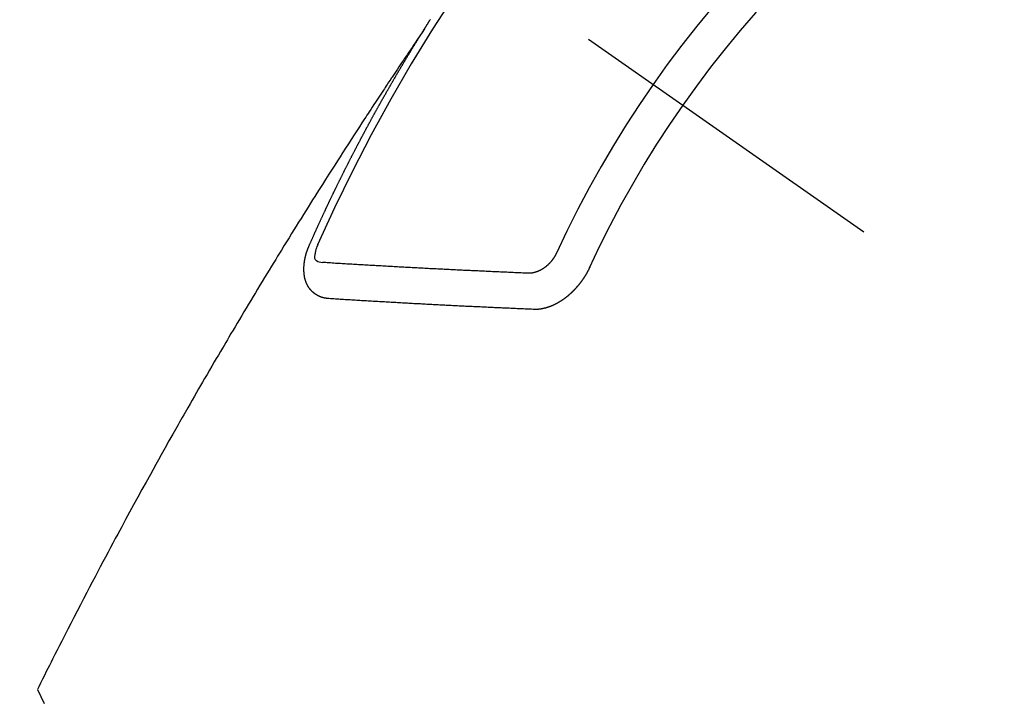
# Model space of a CAD drawing. Extents: x 28111 to 54233, y -10810 to -2410.
# Drawn here: x 43787 to 43805, y -3895 to -3882 of the extents above; entities that cross this region are included whole.
import ezdxf

# ---------------------------------------------------------------- set-up
doc = ezdxf.new("R2010")
doc.units = 0
doc.header["$LTSCALE"] = 50
doc.header["$MEASUREMENT"] = 0
doc.linetypes.add('CENTER2', pattern=[1.125, 0.75, -0.125, 0.125, -0.125])
doc.linetypes.add('HIDDEN', pattern=[0.375, 0.25, -0.125])
doc.layers.get('0').update_dxf_attribs({"linetype": 'CONTINUOUS'})
doc.layers.add('150-機器', color=8, linetype='CONTINUOUS')
doc.layers.add('160-文字', color=254, linetype='CONTINUOUS')
doc.styles.add('KH001', font='txt')
doc.dimstyles.new('KH1xx030', dxfattribs={"dimscale": 30, "dimtxt": 2, "dimasz": 0.6, "dimexe": 0.3, "dimexo": 1.2, "dimgap": 0.5, "dimtad": 3, "dimdec": 1, "dimdsep": 46, "dimlunit": 6, "dimtxsty": 'KH001', "dimblk": 'DOT', "dimcen": 1, "dimdle": 1, "dimclrd": 256, "dimclre": 256, "dimclrt": 256, "dimadec": 0, "dimazin": 0, "dimtfac": 1, "dimtdec": 1, "dimtix": 1, "dimtmove": 2, "dimatfit": 3, "dimldrblk": 'CLOSEDBLANK', "dimfxl": 1, "dimtolj": 1, "dimtzin": 0, "dimlwd": -1, "dimlwe": -1, "dimarcsym": 0})

# ---------------------------------------------------------------- blocks, each defined once
blk = doc.blocks.new('_ClosedBlank')
at = {"color": 0, "linetype": 'ByBlock', "lineweight": -2}
for p, q in [((-1, 0.1667), (0, 0)), ((-1, 0.1667), (-1, -0.1667)), ((0, 0), (-1, -0.1667))]:
    blk.add_line(p, q, dxfattribs=at)
blk = doc.blocks.new('_Dot')
at = {"color": 0, "linetype": 'ByBlock', "lineweight": -2}
blk.add_line((-0.5, 0), (-1, 0), dxfattribs=at)
at = {"color": 0, "linetype": 'ByBlock', "const_width": 0.5}
blk.add_lwpolyline([(-0.25, 0, 1), (0.25, 0, 1)], format="xyb", close=True, dxfattribs=at)

msp = doc.modelspace()

# ---------------------------------------------------------------- linework, layer by layer
at = {"layer": '150-機器', "color": 13, "linetype": 'CENTER2'}
msp.add_line((43577.064, -3728.223), (43821.082, -3899.087), dxfattribs=at)
at = {"layer": '150-機器', "color": 13, "linetype": 'HIDDEN'}
for points in [[(43794.151, -3882.185), (43794.155, -3882.179), (43794.159, -3882.174), (43794.161, -3882.168), (43794.165, -3882.162), (43794.169, -3882.157), (43794.172, -3882.15), (43794.176, -3882.146), (43794.18, -3882.14), (43794.183, -3882.134), (43794.187, -3882.129), (43794.191, -3882.123), (43794.194, -3882.117), (43794.197, -3882.112), (43794.201, -3882.106), (43794.204, -3882.1), (43794.208, -3882.095), (43794.212, -3882.089), (43794.215, -3882.083), (43794.218, -3882.078), (43794.222, -3882.072), (43794.226, -3882.066), (43794.23, -3882.06), (43794.233, -3882.055), (43794.236, -3882.049), (43794.24, -3882.043), (43794.244, -3882.038), (43794.247, -3882.032), (43794.251, -3882.026), (43794.254, -3882.021), (43794.257, -3882.015), (43794.261, -3882.009), (43794.265, -3882.005)], [(43794.155, -3882.179), (43794.111, -3882.244), (43794.068, -3882.308), (43794.025, -3882.372), (43793.982, -3882.437), (43793.952, -3882.481), (43793.923, -3882.525), (43793.893, -3882.569), (43793.864, -3882.612), (43793.847, -3882.638), (43793.83, -3882.663), (43793.813, -3882.688), (43793.795, -3882.713), (43793.779, -3882.738), (43793.762, -3882.763), (43793.745, -3882.788), (43793.728, -3882.813), (43793.715, -3882.832), (43793.703, -3882.851), (43793.69, -3882.87), (43793.677, -3882.889), (43793.652, -3882.927), (43793.627, -3882.965), (43793.601, -3883.003), (43793.576, -3883.04), (43793.563, -3883.059), (43793.551, -3883.078), (43793.538, -3883.097), (43793.526, -3883.116), (43793.509, -3883.141), (43793.492, -3883.166), (43793.475, -3883.191), (43793.459, -3883.217), (43793.442, -3883.242), (43793.426, -3883.268), (43793.409, -3883.293), (43793.392, -3883.318), (43793.355, -3883.375), (43793.317, -3883.432), (43793.279, -3883.489), (43793.242, -3883.546), (43793.213, -3883.59), (43793.184, -3883.634), (43793.155, -3883.678), (43793.126, -3883.723), (43793.105, -3883.755), (43793.083, -3883.788), (43793.062, -3883.82), (43793.04, -3883.853), (43792.991, -3883.927), (43792.943, -3884.003), (43792.894, -3884.078), (43792.846, -3884.153), (43792.792, -3884.236), (43792.739, -3884.318), (43792.686, -3884.401), (43792.632, -3884.484), (43792.584, -3884.56), (43792.535, -3884.636), (43792.486, -3884.713), (43792.437, -3884.789), (43792.376, -3884.884), (43792.315, -3884.98), (43792.254, -3885.075), (43792.194, -3885.171), (43792.153, -3885.235), (43792.113, -3885.299), (43792.073, -3885.363), (43792.033, -3885.426), (43791.989, -3885.497), (43791.945, -3885.567), (43791.901, -3885.637), (43791.857, -3885.707), (43791.813, -3885.778), (43791.769, -3885.848), (43791.726, -3885.919), (43791.682, -3885.989), (43791.634, -3886.066), (43791.587, -3886.142), (43791.54, -3886.219), (43791.493, -3886.296), (43791.457, -3886.354), (43791.422, -3886.411), (43791.386, -3886.469), (43791.351, -3886.526), (43791.307, -3886.597), (43791.264, -3886.668), (43791.221, -3886.738), (43791.178, -3886.809), (43791.136, -3886.879), (43791.093, -3886.95), (43791.05, -3887.021), (43791.008, -3887.091), (43790.965, -3887.162), (43790.923, -3887.232), (43790.88, -3887.303), (43790.838, -3887.374), (43790.795, -3887.445), (43790.753, -3887.515), (43790.711, -3887.586), (43790.668, -3887.657), (43790.63, -3887.722), (43790.592, -3887.786), (43790.554, -3887.85), (43790.516, -3887.915), (43790.486, -3887.966), (43790.455, -3888.017), (43790.425, -3888.069), (43790.394, -3888.12), (43790.356, -3888.184), (43790.319, -3888.249), (43790.281, -3888.313), (43790.243, -3888.377), (43790.198, -3888.455), (43790.153, -3888.532), (43790.108, -3888.61), (43790.063, -3888.687), (43790.026, -3888.752), (43789.988, -3888.816), (43789.951, -3888.881), (43789.914, -3888.945), (43789.873, -3889.016), (43789.832, -3889.087), (43789.792, -3889.159), (43789.751, -3889.23), (43789.725, -3889.275), (43789.7, -3889.32), (43789.674, -3889.365), (43789.648, -3889.41), (43789.623, -3889.455), (43789.597, -3889.5), (43789.571, -3889.546), (43789.546, -3889.591), (43789.473, -3889.72), (43789.4, -3889.849), (43789.327, -3889.979), (43789.254, -3890.108), (43789.204, -3890.198), (43789.154, -3890.289), (43789.103, -3890.379), (43789.053, -3890.47), (43788.975, -3890.612), (43788.896, -3890.754), (43788.818, -3890.896), (43788.74, -3891.039), (43788.667, -3891.174), (43788.593, -3891.31), (43788.52, -3891.446), (43788.447, -3891.582), (43788.401, -3891.666), (43788.356, -3891.75), (43788.311, -3891.834), (43788.266, -3891.918), (43788.218, -3892.008), (43788.17, -3892.099), (43788.122, -3892.19), (43788.074, -3892.28), (43788.023, -3892.377), (43787.972, -3892.474), (43787.922, -3892.571), (43787.871, -3892.668), (43787.81, -3892.784), (43787.75, -3892.9), (43787.69, -3893.016), (43787.629, -3893.133), (43787.573, -3893.243), (43787.516, -3893.353), (43787.46, -3893.463), (43787.404, -3893.573), (43787.361, -3893.657), (43787.319, -3893.74), (43787.276, -3893.824), (43787.234, -3893.908), (43787.205, -3893.966), (43787.176, -3894.024), (43787.147, -3894.082), (43787.117, -3894.14), (43787.082, -3894.211), (43787.046, -3894.282), (43787.011, -3894.353), (43786.976, -3894.425), (43786.969, -3894.438), (43786.963, -3894.451), (43786.957, -3894.463), (43786.95, -3894.476)], [(43792.007, -3886.218), (43792.011, -3886.209), (43792.015, -3886.2), (43792.018, -3886.192), (43792.022, -3886.183), (43792.026, -3886.175), (43792.03, -3886.166), (43792.034, -3886.158), (43792.037, -3886.149), (43792.041, -3886.141), (43792.044, -3886.132), (43792.049, -3886.123), (43792.053, -3886.115), (43792.056, -3886.106), (43792.06, -3886.098), (43792.063, -3886.089), (43792.068, -3886.081), (43792.072, -3886.072), (43792.075, -3886.064), (43792.079, -3886.055), (43792.083, -3886.046), (43792.087, -3886.038), (43792.091, -3886.029), (43792.094, -3886.021), (43792.098, -3886.012), (43792.103, -3886.004), (43792.106, -3885.995), (43792.11, -3885.987), (43792.113, -3885.978), (43792.117, -3885.969), (43792.122, -3885.961), (43792.125, -3885.952), (43792.129, -3885.944), (43792.132, -3885.935), (43792.137, -3885.927), (43792.141, -3885.918), (43792.144, -3885.91), (43792.148, -3885.901), (43792.153, -3885.892), (43792.156, -3885.884), (43792.16, -3885.875), (43792.164, -3885.867), (43792.168, -3885.858), (43792.172, -3885.85), (43792.175, -3885.841), (43792.179, -3885.833), (43792.183, -3885.824), (43792.187, -3885.815), (43792.191, -3885.808), (43792.195, -3885.798), (43792.199, -3885.79), (43792.202, -3885.781), (43792.207, -3885.773), (43792.211, -3885.764), (43792.214, -3885.755), (43792.219, -3885.748), (43792.222, -3885.739), (43792.226, -3885.73), (43792.231, -3885.722), (43792.234, -3885.713), (43792.238, -3885.704), (43792.243, -3885.696), (43792.246, -3885.688), (43792.25, -3885.679), (43792.254, -3885.67), (43792.258, -3885.662), (43792.261, -3885.653), (43792.266, -3885.645), (43792.27, -3885.636), (43792.273, -3885.628), (43792.278, -3885.62), (43792.282, -3885.61), (43792.285, -3885.602), (43792.29, -3885.594), (43792.294, -3885.585), (43792.298, -3885.577), (43792.302, -3885.568), (43792.306, -3885.559), (43792.31, -3885.551), (43792.314, -3885.542), (43792.317, -3885.534), (43792.322, -3885.525), (43792.325, -3885.517), (43792.33, -3885.509), (43792.334, -3885.499), (43792.337, -3885.491), (43792.342, -3885.483), (43792.346, -3885.474), (43792.35, -3885.466), (43792.354, -3885.457), (43792.358, -3885.448), (43792.362, -3885.44), (43792.366, -3885.432), (43792.371, -3885.423), (43792.374, -3885.414), (43792.378, -3885.406), (43792.382, -3885.397), (43792.386, -3885.389), (43792.39, -3885.381), (43792.394, -3885.371), (43792.399, -3885.363), (43792.402, -3885.355), (43792.407, -3885.346), (43792.411, -3885.338), (43792.414, -3885.329), (43792.419, -3885.32), (43792.423, -3885.312), (43792.427, -3885.304), (43792.431, -3885.295), (43792.435, -3885.287), (43792.439, -3885.278), (43792.444, -3885.27), (43792.447, -3885.261), (43792.452, -3885.252), (43792.456, -3885.244), (43792.46, -3885.236), (43792.464, -3885.227), (43792.468, -3885.219), (43792.472, -3885.21), (43792.477, -3885.201), (43792.48, -3885.193), (43792.485, -3885.185), (43792.489, -3885.176), (43792.493, -3885.168), (43792.497, -3885.158), (43792.502, -3885.151), (43792.505, -3885.142), (43792.51, -3885.133), (43792.513, -3885.125), (43792.518, -3885.117), (43792.522, -3885.108), (43792.526, -3885.1), (43792.53, -3885.09), (43792.535, -3885.082), (43792.538, -3885.074), (43792.543, -3885.065), (43792.547, -3885.057), (43792.551, -3885.048), (43792.555, -3885.039), (43792.559, -3885.032), (43792.564, -3885.023), (43792.568, -3885.014), (43792.573, -3885.006), (43792.576, -3884.997), (43792.58, -3884.989), (43792.585, -3884.98), (43792.589, -3884.972), (43792.593, -3884.963), (43792.597, -3884.955), (43792.602, -3884.947), (43792.606, -3884.937), (43792.61, -3884.929), (43792.614, -3884.92), (43792.618, -3884.912), (43792.623, -3884.904), (43792.627, -3884.895), (43792.631, -3884.887), (43792.635, -3884.878), (43792.64, -3884.87), (43792.644, -3884.862), (43792.648, -3884.853), (43792.652, -3884.845), (43792.657, -3884.835), (43792.661, -3884.827), (43792.666, -3884.819), (43792.669, -3884.81), (43792.674, -3884.802), (43792.678, -3884.793), (43792.682, -3884.785), (43792.687, -3884.776), (43792.69, -3884.768), (43792.695, -3884.759), (43792.7, -3884.751), (43792.703, -3884.743), (43792.708, -3884.734), (43792.712, -3884.726), (43792.716, -3884.717), (43792.721, -3884.709), (43792.726, -3884.7), (43792.729, -3884.691), (43792.734, -3884.683), (43792.738, -3884.675), (43792.742, -3884.666), (43792.747, -3884.658), (43792.751, -3884.65), (43792.755, -3884.64), (43792.76, -3884.632), (43792.765, -3884.624), (43792.768, -3884.615), (43792.773, -3884.606), (43792.777, -3884.599), (43792.781, -3884.589), (43792.786, -3884.581), (43792.79, -3884.573), (43792.794, -3884.564), (43792.798, -3884.556), (43792.803, -3884.547), (43792.808, -3884.539), (43792.812, -3884.53), (43792.816, -3884.522), (43792.821, -3884.513), (43792.825, -3884.505), (43792.829, -3884.496), (43792.834, -3884.488), (43792.839, -3884.48), (43792.842, -3884.471), (43792.847, -3884.462), (43792.851, -3884.454), (43792.856, -3884.446), (43792.86, -3884.437), (43792.864, -3884.429), (43792.869, -3884.42), (43792.873, -3884.413), (43792.877, -3884.403), (43792.882, -3884.395), (43792.887, -3884.387), (43792.891, -3884.379), (43792.895, -3884.369), (43792.899, -3884.361), (43792.904, -3884.353), (43792.909, -3884.345), (43792.913, -3884.335), (43792.917, -3884.328), (43792.922, -3884.319), (43792.926, -3884.311), (43792.931, -3884.302), (43792.935, -3884.294), (43792.94, -3884.285), (43792.944, -3884.277), (43792.949, -3884.268), (43792.953, -3884.26), (43792.957, -3884.251), (43792.962, -3884.243), (43792.967, -3884.234), (43792.971, -3884.226), (43792.976, -3884.218), (43792.979, -3884.209), (43792.984, -3884.2), (43792.989, -3884.192), (43792.993, -3884.184), (43792.998, -3884.176), (43793.003, -3884.167), (43793.006, -3884.159), (43793.011, -3884.15), (43793.015, -3884.142), (43793.02, -3884.133), (43793.025, -3884.125), (43793.03, -3884.116), (43793.034, -3884.107), (43793.038, -3884.099), (43793.043, -3884.09), (43793.047, -3884.083), (43793.052, -3884.074), (43793.056, -3884.066), (43793.061, -3884.057), (43793.066, -3884.049), (43793.07, -3884.04), (43793.074, -3884.032), (43793.079, -3884.023), (43793.083, -3884.015), (43793.088, -3884.007), (43793.093, -3883.999), (43793.098, -3883.99), (43793.102, -3883.982), (43793.107, -3883.973), (43793.111, -3883.964), (43793.115, -3883.956), (43793.12, -3883.947), (43793.124, -3883.939), (43793.129, -3883.931), (43793.134, -3883.923), (43793.139, -3883.914), (43793.143, -3883.906), (43793.148, -3883.897), (43793.152, -3883.889), (43793.157, -3883.881), (43793.162, -3883.872), (43793.165, -3883.863), (43793.17, -3883.855), (43793.175, -3883.847), (43793.18, -3883.838), (43793.184, -3883.83), (43793.189, -3883.821), (43793.193, -3883.813), (43793.198, -3883.805), (43793.203, -3883.796), (43793.207, -3883.788), (43793.212, -3883.779), (43793.217, -3883.771), (43793.221, -3883.763), (43793.226, -3883.755), (43793.231, -3883.746), (43793.235, -3883.738), (43793.24, -3883.729), (43793.245, -3883.72), (43793.249, -3883.713), (43793.254, -3883.704), (43793.258, -3883.696), (43793.263, -3883.687), (43793.268, -3883.679), (43793.272, -3883.67), (43793.277, -3883.662), (43793.282, -3883.654), (43793.287, -3883.645), (43793.291, -3883.637), (43793.296, -3883.628), (43793.3, -3883.62), (43793.305, -3883.612), (43793.31, -3883.603), (43793.314, -3883.595), (43793.319, -3883.586), (43793.324, -3883.578), (43793.328, -3883.57), (43793.333, -3883.562), (43793.338, -3883.553), (43793.343, -3883.544), (43793.347, -3883.536), (43793.352, -3883.528), (43793.356, -3883.52), (43793.361, -3883.511), (43793.366, -3883.502), (43793.37, -3883.494), (43793.376, -3883.486), (43793.38, -3883.478), (43793.385, -3883.469), (43793.39, -3883.461), (43793.395, -3883.453), (43793.399, -3883.444), (43793.404, -3883.436), (43793.409, -3883.427), (43793.414, -3883.419), (43793.418, -3883.411), (43793.423, -3883.402), (43793.427, -3883.394), (43793.433, -3883.386), (43793.438, -3883.377), (43793.442, -3883.369), (43793.447, -3883.36), (43793.451, -3883.352), (43793.456, -3883.344), (43793.461, -3883.335), (43793.465, -3883.327), (43793.47, -3883.318), (43793.475, -3883.311), (43793.48, -3883.302), (43793.485, -3883.294), (43793.49, -3883.286), (43793.495, -3883.277), (43793.499, -3883.269), (43793.504, -3883.26), (43793.509, -3883.252), (43793.514, -3883.244), (43793.519, -3883.235), (43793.524, -3883.227), (43793.528, -3883.219), (43793.533, -3883.21), (43793.537, -3883.202), (43793.543, -3883.194), (43793.548, -3883.185), (43793.552, -3883.177), (43793.557, -3883.168), (43793.561, -3883.16), (43793.566, -3883.152), (43793.572, -3883.144), (43793.576, -3883.136), (43793.581, -3883.127), (43793.586, -3883.118), (43793.59, -3883.11), (43793.596, -3883.102), (43793.601, -3883.094), (43793.605, -3883.085), (43793.61, -3883.077), (43793.615, -3883.069), (43793.62, -3883.061), (43793.625, -3883.052), (43793.63, -3883.044), (43793.635, -3883.035), (43793.64, -3883.027), (43793.645, -3883.019), (43793.649, -3883.01), (43793.654, -3883.002), (43793.659, -3882.994), (43793.664, -3882.985), (43793.669, -3882.978), (43793.674, -3882.969), (43793.679, -3882.96), (43793.684, -3882.953), (43793.689, -3882.944), (43793.694, -3882.935), (43793.698, -3882.927), (43793.704, -3882.919), (43793.708, -3882.911), (43793.713, -3882.902), (43793.718, -3882.894), (43793.723, -3882.886), (43793.728, -3882.878), (43793.733, -3882.869), (43793.738, -3882.862), (43793.743, -3882.853), (43793.748, -3882.844), (43793.752, -3882.836), (43793.758, -3882.828), (43793.763, -3882.819), (43793.767, -3882.811), (43793.773, -3882.803), (43793.778, -3882.794), (43793.782, -3882.786), (43793.787, -3882.778), (43793.792, -3882.77), (43793.797, -3882.762), (43793.802, -3882.753), (43793.807, -3882.746), (43793.812, -3882.737), (43793.817, -3882.728), (43793.822, -3882.721), (43793.827, -3882.712), (43793.832, -3882.703), (43793.837, -3882.696), (43793.842, -3882.687), (43793.847, -3882.678), (43793.852, -3882.671), (43793.857, -3882.662), (43793.862, -3882.654), (43793.867, -3882.646), (43793.872, -3882.637), (43793.877, -3882.629), (43793.882, -3882.621), (43793.887, -3882.613), (43793.892, -3882.604), (43793.897, -3882.597), (43793.902, -3882.588), (43793.907, -3882.58), (43793.912, -3882.572), (43793.916, -3882.563), (43793.922, -3882.555), (43793.927, -3882.547), (43793.932, -3882.539), (43793.937, -3882.53), (43793.941, -3882.522), (43793.947, -3882.514), (43793.952, -3882.505), (43793.957, -3882.498), (43793.962, -3882.489), (43793.968, -3882.481), (43793.972, -3882.473), (43793.977, -3882.464), (43793.983, -3882.456), (43793.987, -3882.448), (43793.993, -3882.44), (43793.998, -3882.431), (43794.004, -3882.423), (43794.008, -3882.415), (43794.013, -3882.406), (43794.018, -3882.398), (43794.023, -3882.39), (43794.029, -3882.382), (43794.033, -3882.373), (43794.039, -3882.366), (43794.043, -3882.357), (43794.049, -3882.349), (43794.054, -3882.341), (43794.059, -3882.333), (43794.064, -3882.324), (43794.069, -3882.317), (43794.074, -3882.308), (43794.079, -3882.299), (43794.084, -3882.292), (43794.089, -3882.283), (43794.095, -3882.275), (43794.1, -3882.266), (43794.105, -3882.259), (43794.11, -3882.25), (43794.116, -3882.242), (43794.12, -3882.234), (43794.126, -3882.226), (43794.131, -3882.217), (43794.136, -3882.21), (43794.141, -3882.201), (43794.146, -3882.193), (43794.151, -3882.185)], [(43792.374, -3887.2), (43792.372, -3887.2), (43792.369, -3887.2), (43792.367, -3887.199), (43792.364, -3887.2), (43792.361, -3887.199), (43792.359, -3887.199), (43792.357, -3887.198), (43792.355, -3887.198), (43792.352, -3887.199), (43792.35, -3887.198), (43792.348, -3887.198), (43792.345, -3887.197), (43792.342, -3887.197), (43792.34, -3887.196), (43792.337, -3887.197), (43792.335, -3887.196), (43792.333, -3887.196), (43792.33, -3887.195), (43792.328, -3887.195), (43792.326, -3887.195), (43792.323, -3887.194), (43792.321, -3887.194), (43792.319, -3887.194), (43792.316, -3887.193), (43792.313, -3887.193), (43792.311, -3887.193), (43792.309, -3887.193), (43792.307, -3887.192), (43792.304, -3887.191), (43792.301, -3887.191), (43792.299, -3887.191), (43792.297, -3887.19), (43792.295, -3887.189), (43792.293, -3887.189), (43792.29, -3887.188), (43792.288, -3887.188), (43792.286, -3887.187), (43792.283, -3887.187), (43792.28, -3887.186), (43792.278, -3887.186), (43792.277, -3887.185), (43792.274, -3887.184), (43792.272, -3887.184), (43792.269, -3887.183), (43792.267, -3887.183), (43792.265, -3887.182), (43792.263, -3887.181), (43792.261, -3887.181), (43792.258, -3887.18), (43792.256, -3887.179), (43792.254, -3887.179), (43792.252, -3887.178), (43792.249, -3887.177), (43792.247, -3887.176), (43792.245, -3887.176), (43792.243, -3887.176), (43792.24, -3887.174), (43792.238, -3887.173), (43792.236, -3887.172), (43792.234, -3887.172), (43792.231, -3887.171), (43792.23, -3887.17), (43792.227, -3887.17), (43792.226, -3887.169), (43792.223, -3887.168), (43792.221, -3887.167), (43792.219, -3887.166), (43792.217, -3887.166), (43792.214, -3887.164), (43792.212, -3887.164), (43792.21, -3887.163), (43792.208, -3887.162), (43792.206, -3887.161), (43792.204, -3887.16), (43792.202, -3887.159), (43792.2, -3887.158), (43792.197, -3887.157), (43792.196, -3887.156), (43792.193, -3887.156), (43792.192, -3887.154), (43792.189, -3887.154), (43792.187, -3887.152), (43792.185, -3887.151), (43792.183, -3887.151), (43792.181, -3887.149), (43792.179, -3887.148), (43792.177, -3887.148), (43792.175, -3887.147), (43792.173, -3887.145), (43792.171, -3887.145), (43792.169, -3887.143), (43792.167, -3887.142), (43792.165, -3887.141), (43792.163, -3887.14), (43792.161, -3887.139), (43792.159, -3887.138), (43792.157, -3887.136), (43792.155, -3887.136), (43792.153, -3887.135), (43792.152, -3887.134), (43792.149, -3887.132), (43792.147, -3887.131), (43792.146, -3887.13), (43792.144, -3887.129), (43792.141, -3887.128), (43792.14, -3887.126), (43792.138, -3887.125), (43792.136, -3887.124), (43792.134, -3887.122), (43792.132, -3887.121), (43792.131, -3887.12), (43792.128, -3887.118), (43792.126, -3887.117), (43792.125, -3887.116), (43792.123, -3887.115), (43792.121, -3887.113), (43792.119, -3887.112), (43792.117, -3887.111), (43792.116, -3887.11), (43792.113, -3887.108), (43792.112, -3887.107), (43792.11, -3887.106), (43792.109, -3887.105), (43792.106, -3887.103), (43792.104, -3887.102), (43792.103, -3887.101), (43792.101, -3887.1), (43792.099, -3887.097), (43792.098, -3887.096), (43792.096, -3887.095), (43792.094, -3887.094), (43792.092, -3887.092), (43792.09, -3887.091), (43792.089, -3887.089), (43792.088, -3887.088), (43792.085, -3887.086), (43792.084, -3887.085), (43792.082, -3887.084), (43792.081, -3887.082), (43792.078, -3887.08), (43792.077, -3887.079), (43792.075, -3887.078), (43792.074, -3887.076), (43792.072, -3887.074), (43792.07, -3887.073), (43792.069, -3887.071), (43792.067, -3887.07), (43792.065, -3887.068), (43792.064, -3887.066), (43792.062, -3887.065), (43792.061, -3887.063), (43792.059, -3887.061), (43792.057, -3887.06), (43792.056, -3887.058), (43792.054, -3887.057), (43792.053, -3887.055), (43792.051, -3887.053), (43792.05, -3887.051), (43792.048, -3887.05), (43792.046, -3887.049), (43792.045, -3887.046), (43792.043, -3887.045), (43792.042, -3887.043), (43792.04, -3887.042), (43792.039, -3887.04), (43792.037, -3887.038), (43792.036, -3887.037), (43792.035, -3887.035), (43792.033, -3887.033), (43792.031, -3887.031), (43792.029, -3887.03), (43792.028, -3887.028), (43792.027, -3887.026), (43792.026, -3887.025), (43792.024, -3887.022), (43792.023, -3887.02), (43792.021, -3887.019), (43792.02, -3887.017), (43792.019, -3887.015), (43792.017, -3887.013), (43792.015, -3887.012), (43792.014, -3887.01), (43792.013, -3887.008), (43792.012, -3887.006), (43792.011, -3887.004), (43792.009, -3887.002), (43792.008, -3887), (43792.006, -3886.999), (43792.005, -3886.997), (43792.004, -3886.995), (43792.002, -3886.992), (43792.001, -3886.99), (43792, -3886.988), (43791.998, -3886.987), (43791.997, -3886.985), (43791.996, -3886.983), (43791.994, -3886.981), (43791.993, -3886.979), (43791.992, -3886.977), (43791.991, -3886.975), (43791.99, -3886.973), (43791.989, -3886.971), (43791.988, -3886.969), (43791.986, -3886.967), (43791.985, -3886.965), (43791.984, -3886.963), (43791.983, -3886.961), (43791.982, -3886.959), (43791.981, -3886.957), (43791.98, -3886.955), (43791.979, -3886.953), (43791.977, -3886.95), (43791.976, -3886.948), (43791.975, -3886.946), (43791.974, -3886.944), (43791.972, -3886.942), (43791.971, -3886.941), (43791.971, -3886.938), (43791.97, -3886.936), (43791.969, -3886.934), (43791.968, -3886.932), (43791.966, -3886.929), (43791.965, -3886.927), (43791.964, -3886.925), (43791.963, -3886.923), (43791.962, -3886.921), (43791.961, -3886.919), (43791.961, -3886.916), (43791.96, -3886.914), (43791.959, -3886.912), (43791.957, -3886.91), (43791.957, -3886.907), (43791.956, -3886.905), (43791.955, -3886.903), (43791.954, -3886.901), (43791.953, -3886.899), (43791.952, -3886.897), (43791.951, -3886.893), (43791.95, -3886.891), (43791.949, -3886.889), (43791.948, -3886.887), (43791.947, -3886.885), (43791.947, -3886.882), (43791.946, -3886.88), (43791.945, -3886.877), (43791.944, -3886.875), (43791.944, -3886.872), (43791.943, -3886.87), (43791.942, -3886.868), (43791.941, -3886.866), (43791.941, -3886.863), (43791.939, -3886.861), (43791.939, -3886.858), (43791.938, -3886.856), (43791.938, -3886.854), (43791.937, -3886.852), (43791.937, -3886.849), (43791.936, -3886.847), (43791.935, -3886.844), (43791.935, -3886.842), (43791.934, -3886.84), (43791.933, -3886.837), (43791.933, -3886.834), (43791.932, -3886.832), (43791.931, -3886.829), (43791.931, -3886.827), (43791.93, -3886.825), (43791.929, -3886.822), (43791.929, -3886.819), (43791.927, -3886.817), (43791.928, -3886.815), (43791.927, -3886.812), (43791.927, -3886.809), (43791.926, -3886.807), (43791.925, -3886.805), (43791.925, -3886.802), (43791.924, -3886.799), (43791.923, -3886.797), (43791.924, -3886.795), (43791.923, -3886.792), (43791.923, -3886.789), (43791.922, -3886.787), (43791.922, -3886.784), (43791.921, -3886.782), (43791.92, -3886.779), (43791.92, -3886.777), (43791.92, -3886.774), (43791.919, -3886.771), (43791.919, -3886.769), (43791.918, -3886.766), (43791.918, -3886.763), (43791.918, -3886.761), (43791.918, -3886.758), (43791.917, -3886.755), (43791.917, -3886.752), (43791.916, -3886.75), (43791.917, -3886.748), (43791.916, -3886.745), (43791.916, -3886.742), (43791.915, -3886.739), (43791.915, -3886.737), (43791.915, -3886.734), (43791.915, -3886.731), (43791.914, -3886.729), (43791.914, -3886.726), (43791.914, -3886.724), (43791.913, -3886.721), (43791.913, -3886.718), (43791.913, -3886.716), (43791.913, -3886.713), (43791.912, -3886.71), (43791.913, -3886.708), (43791.913, -3886.705), (43791.912, -3886.702), (43791.912, -3886.699), (43791.912, -3886.697), (43791.911, -3886.694), (43791.911, -3886.691), (43791.912, -3886.688), (43791.911, -3886.685), (43791.911, -3886.683), (43791.911, -3886.68), (43791.911, -3886.678), (43791.911, -3886.674), (43791.911, -3886.672), (43791.911, -3886.669), (43791.91, -3886.666), (43791.911, -3886.663), (43791.911, -3886.66), (43791.911, -3886.658), (43791.91, -3886.656), (43791.911, -3886.652), (43791.911, -3886.65), (43791.91, -3886.647), (43791.911, -3886.644), (43791.911, -3886.641), (43791.91, -3886.638), (43791.911, -3886.635), (43791.911, -3886.633), (43791.911, -3886.63), (43791.911, -3886.627), (43791.911, -3886.625), (43791.911, -3886.622), (43791.911, -3886.618), (43791.911, -3886.616), (43791.911, -3886.612), (43791.912, -3886.61), (43791.911, -3886.607), (43791.912, -3886.604), (43791.912, -3886.602), (43791.913, -3886.599), (43791.912, -3886.596), (43791.913, -3886.593), (43791.912, -3886.59), (43791.913, -3886.587), (43791.913, -3886.584), (43791.914, -3886.581), (43791.913, -3886.578), (43791.914, -3886.575), (43791.915, -3886.573), (43791.915, -3886.57), (43791.915, -3886.567), (43791.915, -3886.564), (43791.915, -3886.562), (43791.915, -3886.558), (43791.916, -3886.556), (43791.916, -3886.552), (43791.917, -3886.549), (43791.917, -3886.547), (43791.917, -3886.543), (43791.917, -3886.541), (43791.918, -3886.538), (43791.918, -3886.535), (43791.919, -3886.532), (43791.919, -3886.529), (43791.919, -3886.526), (43791.92, -3886.523), (43791.92, -3886.52), (43791.921, -3886.518), (43791.921, -3886.515), (43791.921, -3886.511), (43791.922, -3886.509), (43791.923, -3886.506), (43791.923, -3886.502), (43791.923, -3886.5), (43791.924, -3886.497), (43791.924, -3886.493), (43791.924, -3886.491), (43791.925, -3886.488), (43791.926, -3886.485), (43791.926, -3886.482), (43791.927, -3886.479), (43791.928, -3886.476), (43791.928, -3886.473), (43791.929, -3886.47), (43791.929, -3886.468), (43791.93, -3886.464), (43791.931, -3886.461), (43791.931, -3886.458), (43791.932, -3886.455), (43791.932, -3886.453), (43791.933, -3886.45), (43791.933, -3886.446), (43791.934, -3886.443), (43791.935, -3886.44), (43791.935, -3886.438), (43791.936, -3886.435), (43791.937, -3886.432), (43791.937, -3886.428), (43791.938, -3886.425), (43791.939, -3886.422), (43791.94, -3886.419), (43791.94, -3886.417), (43791.941, -3886.414), (43791.942, -3886.411), (43791.942, -3886.407), (43791.943, -3886.404), (43791.944, -3886.401), (43791.945, -3886.398), (43791.945, -3886.395), (43791.946, -3886.392), (43791.947, -3886.389), (43791.948, -3886.387), (43791.948, -3886.384), (43791.949, -3886.381), (43791.95, -3886.378), (43791.951, -3886.375), (43791.952, -3886.372), (43791.953, -3886.369), (43791.954, -3886.366), (43791.955, -3886.363), (43791.955, -3886.359), (43791.956, -3886.356), (43791.957, -3886.353), (43791.958, -3886.351), (43791.959, -3886.348), (43791.96, -3886.345), (43791.961, -3886.342), (43791.962, -3886.338), (43791.963, -3886.335), (43791.964, -3886.332), (43791.965, -3886.329), (43791.966, -3886.326), (43791.966, -3886.323), (43791.967, -3886.32), (43791.969, -3886.317), (43791.97, -3886.313), (43791.971, -3886.31), (43791.972, -3886.308), (43791.973, -3886.305), (43791.974, -3886.302), (43791.975, -3886.299), (43791.976, -3886.296), (43791.977, -3886.293), (43791.979, -3886.29), (43791.98, -3886.287), (43791.981, -3886.284), (43791.982, -3886.281), (43791.983, -3886.278), (43791.984, -3886.275), (43791.985, -3886.272), (43791.986, -3886.269), (43791.988, -3886.265), (43791.989, -3886.263), (43791.99, -3886.26), (43791.991, -3886.257), (43791.992, -3886.254), (43791.994, -3886.251), (43791.995, -3886.247), (43791.996, -3886.244), (43791.997, -3886.241), (43791.999, -3886.239), (43792, -3886.236), (43792.001, -3886.232), (43792.002, -3886.229), (43792.004, -3886.227), (43792.005, -3886.224), (43792.006, -3886.221), (43792.007, -3886.218)], [(43792.17, -3886.192), (43792.162, -3886.212), (43792.154, -3886.232), (43792.147, -3886.252), (43792.14, -3886.272), (43792.136, -3886.285), (43792.132, -3886.298), (43792.128, -3886.31), (43792.125, -3886.323), (43792.121, -3886.342), (43792.118, -3886.361), (43792.115, -3886.38), (43792.112, -3886.399), (43792.109, -3886.412), (43792.107, -3886.424), (43792.107, -3886.436), (43792.108, -3886.448), (43792.113, -3886.461), (43792.121, -3886.473), (43792.132, -3886.483), (43792.144, -3886.493), (43792.17, -3886.507), (43792.197, -3886.516), (43792.226, -3886.522), (43792.255, -3886.527)], [(43796.611, -3886.352), (43796.608, -3886.356), (43796.607, -3886.359), (43796.606, -3886.363), (43796.604, -3886.366), (43796.602, -3886.37), (43796.6, -3886.373), (43796.599, -3886.376), (43796.597, -3886.38), (43796.595, -3886.383), (43796.593, -3886.385), (43796.592, -3886.389), (43796.59, -3886.393), (43796.588, -3886.396), (43796.586, -3886.4), (43796.585, -3886.403), (43796.583, -3886.406), (43796.58, -3886.409), (43796.579, -3886.413), (43796.577, -3886.416), (43796.575, -3886.419), (43796.573, -3886.422), (43796.571, -3886.426), (43796.569, -3886.429), (43796.567, -3886.432), (43796.564, -3886.436), (43796.562, -3886.439), (43796.56, -3886.441), (43796.559, -3886.445), (43796.557, -3886.449), (43796.554, -3886.452), (43796.552, -3886.455), (43796.55, -3886.458), (43796.547, -3886.462), (43796.546, -3886.464), (43796.543, -3886.467), (43796.541, -3886.471), (43796.539, -3886.474), (43796.537, -3886.477), (43796.533, -3886.48), (43796.531, -3886.483), (43796.529, -3886.486), (43796.527, -3886.489), (43796.525, -3886.492), (43796.523, -3886.495), (43796.52, -3886.498), (43796.517, -3886.501), (43796.515, -3886.505), (43796.512, -3886.507), (43796.51, -3886.51), (43796.508, -3886.513), (43796.505, -3886.516), (43796.502, -3886.519), (43796.5, -3886.522), (43796.497, -3886.525), (43796.495, -3886.528), (43796.492, -3886.53), (43796.49, -3886.533), (43796.487, -3886.536), (43796.485, -3886.539), (43796.481, -3886.542), (43796.479, -3886.545), (43796.477, -3886.547), (43796.474, -3886.55), (43796.471, -3886.553), (43796.468, -3886.556), (43796.465, -3886.558), (43796.463, -3886.561), (43796.46, -3886.564), (43796.457, -3886.566), (43796.454, -3886.569), (43796.452, -3886.571), (43796.449, -3886.574), (43796.446, -3886.577), (43796.443, -3886.58), (43796.44, -3886.581), (43796.437, -3886.584), (43796.435, -3886.587), (43796.432, -3886.59), (43796.429, -3886.592), (43796.426, -3886.595), (43796.423, -3886.597), (43796.421, -3886.599), (43796.418, -3886.602), (43796.414, -3886.605), (43796.412, -3886.607), (43796.409, -3886.609), (43796.405, -3886.611), (43796.402, -3886.613), (43796.399, -3886.616), (43796.397, -3886.618), (43796.394, -3886.621), (43796.391, -3886.622), (43796.387, -3886.625), (43796.384, -3886.627), (43796.381, -3886.629), (43796.378, -3886.631), (43796.375, -3886.633), (43796.372, -3886.636), (43796.369, -3886.637), (43796.365, -3886.64), (43796.363, -3886.642), (43796.359, -3886.644), (43796.356, -3886.646), (43796.353, -3886.647), (43796.35, -3886.65), (43796.347, -3886.651), (43796.344, -3886.654), (43796.34, -3886.655), (43796.338, -3886.657), (43796.334, -3886.659), (43796.331, -3886.661), (43796.327, -3886.663), (43796.324, -3886.664), (43796.321, -3886.666), (43796.318, -3886.667), (43796.314, -3886.67), (43796.312, -3886.671), (43796.308, -3886.673), (43796.305, -3886.674), (43796.301, -3886.676), (43796.298, -3886.678), (43796.295, -3886.679), (43796.292, -3886.681), (43796.288, -3886.682), (43796.285, -3886.683), (43796.282, -3886.685), (43796.279, -3886.687), (43796.275, -3886.689), (43796.272, -3886.69), (43796.269, -3886.691), (43796.265, -3886.693), (43796.262, -3886.694), (43796.259, -3886.695), (43796.255, -3886.696), (43796.252, -3886.697), (43796.249, -3886.698), (43796.246, -3886.7), (43796.242, -3886.701), (43796.239, -3886.702), (43796.236, -3886.703), (43796.232, -3886.705), (43796.23, -3886.705), (43796.226, -3886.707), (43796.223, -3886.708), (43796.219, -3886.709), (43796.216, -3886.709), (43796.213, -3886.71), (43796.209, -3886.712), (43796.206, -3886.712), (43796.203, -3886.714), (43796.199, -3886.713), (43796.196, -3886.715), (43796.193, -3886.716), (43796.19, -3886.717), (43796.186, -3886.717), (43796.183, -3886.718), (43796.18, -3886.719), (43796.177, -3886.72), (43796.173, -3886.72), (43796.17, -3886.721), (43796.167, -3886.721), (43796.164, -3886.721), (43796.16, -3886.723), (43796.157, -3886.723), (43796.154, -3886.723), (43796.151, -3886.723), (43796.148, -3886.725), (43796.144, -3886.725), (43796.141, -3886.725), (43796.138, -3886.725), (43796.135, -3886.726), (43796.132, -3886.726), (43796.129, -3886.726), (43796.126, -3886.726), (43796.122, -3886.726), (43796.119, -3886.727), (43796.116, -3886.727), (43796.113, -3886.727), (43796.11, -3886.728), (43796.107, -3886.727), (43796.104, -3886.727), (43796.101, -3886.727), (43796.098, -3886.728), (43796.095, -3886.727), (43796.092, -3886.727), (43796.089, -3886.727), (43796.087, -3886.727), (43796.083, -3886.727), (43796.08, -3886.726), (43796.077, -3886.726), (43796.074, -3886.726)], [(43796.074, -3886.726), (43796.045, -3886.724), (43796.014, -3886.724), (43795.985, -3886.723), (43795.955, -3886.721), (43795.926, -3886.72), (43795.896, -3886.719), (43795.866, -3886.718), (43795.837, -3886.717), (43795.807, -3886.715), (43795.778, -3886.714), (43795.748, -3886.713), (43795.718, -3886.711), (43795.688, -3886.71), (43795.659, -3886.709), (43795.629, -3886.707), (43795.599, -3886.706), (43795.57, -3886.705), (43795.539, -3886.703), (43795.51, -3886.702), (43795.48, -3886.701), (43795.451, -3886.699), (43795.421, -3886.698), (43795.391, -3886.696), (43795.361, -3886.695), (43795.332, -3886.694), (43795.302, -3886.693), (43795.272, -3886.691), (43795.242, -3886.69), (43795.213, -3886.688), (43795.182, -3886.687), (43795.153, -3886.685), (43795.123, -3886.684), (43795.093, -3886.683), (43795.063, -3886.681), (43795.033, -3886.68), (43795.004, -3886.679), (43794.973, -3886.677), (43794.944, -3886.676), (43794.913, -3886.674), (43794.883, -3886.673), (43794.854, -3886.672), (43794.823, -3886.67), (43794.794, -3886.669), (43794.763, -3886.667), (43794.734, -3886.666), (43794.704, -3886.665), (43794.674, -3886.663), (43794.644, -3886.662), (43794.614, -3886.66), (43794.584, -3886.659), (43794.554, -3886.657), (43794.524, -3886.656), (43794.494, -3886.654), (43794.464, -3886.653), (43794.434, -3886.651), (43794.404, -3886.65), (43794.374, -3886.648), (43794.344, -3886.647), (43794.314, -3886.645), (43794.284, -3886.643), (43794.254, -3886.642), (43794.224, -3886.64), (43794.194, -3886.639), (43794.164, -3886.637), (43794.133, -3886.635), (43794.104, -3886.634), (43794.073, -3886.632), (43794.044, -3886.631), (43794.013, -3886.629), (43793.983, -3886.627), (43793.953, -3886.626), (43793.923, -3886.624), (43793.893, -3886.623), (43793.863, -3886.621), (43793.833, -3886.619), (43793.802, -3886.618), (43793.772, -3886.616), (43793.742, -3886.615), (43793.712, -3886.613), (43793.681, -3886.611), (43793.651, -3886.609), (43793.621, -3886.608), (43793.591, -3886.606), (43793.561, -3886.604), (43793.53, -3886.603), (43793.5, -3886.601), (43793.47, -3886.6), (43793.44, -3886.598), (43793.41, -3886.596), (43793.379, -3886.594), (43793.349, -3886.592), (43793.318, -3886.591), (43793.289, -3886.589), (43793.258, -3886.588), (43793.228, -3886.586), (43793.198, -3886.584), (43793.167, -3886.582), (43793.137, -3886.58), (43793.106, -3886.579), (43793.076, -3886.577), (43793.046, -3886.575), (43793.015, -3886.573), (43792.985, -3886.571), (43792.955, -3886.57), (43792.925, -3886.568), (43792.894, -3886.566), (43792.864, -3886.565), (43792.834, -3886.563), (43792.803, -3886.561), (43792.773, -3886.559), (43792.742, -3886.557), (43792.712, -3886.556), (43792.681, -3886.553), (43792.65, -3886.552), (43792.62, -3886.55), (43792.59, -3886.548), (43792.559, -3886.546), (43792.529, -3886.544), (43792.498, -3886.543), (43792.468, -3886.541), (43792.438, -3886.539), (43792.408, -3886.536), (43792.377, -3886.534), (43792.346, -3886.532), (43792.316, -3886.53), (43792.285, -3886.529), (43792.255, -3886.527)], [(43797.23, -3886.615), (43797.23, -3886.618), (43797.228, -3886.622), (43797.226, -3886.624), (43797.225, -3886.628), (43797.223, -3886.63), (43797.222, -3886.634), (43797.22, -3886.637), (43797.219, -3886.64), (43797.217, -3886.643), (43797.216, -3886.646), (43797.214, -3886.65), (43797.213, -3886.652), (43797.211, -3886.656), (43797.209, -3886.659), (43797.208, -3886.662), (43797.206, -3886.665), (43797.205, -3886.669), (43797.203, -3886.671), (43797.202, -3886.675), (43797.2, -3886.677), (43797.198, -3886.681), (43797.197, -3886.684), (43797.195, -3886.688), (43797.194, -3886.69), (43797.192, -3886.694), (43797.19, -3886.696), (43797.188, -3886.7), (43797.187, -3886.703), (43797.185, -3886.706), (43797.184, -3886.709), (43797.182, -3886.712), (43797.18, -3886.715), (43797.179, -3886.718), (43797.177, -3886.721), (43797.175, -3886.724), (43797.174, -3886.727), (43797.171, -3886.73), (43797.169, -3886.734), (43797.168, -3886.737), (43797.166, -3886.74), (43797.164, -3886.742), (43797.163, -3886.746), (43797.161, -3886.749), (43797.159, -3886.752), (43797.157, -3886.754), (43797.155, -3886.758), (43797.153, -3886.762), (43797.151, -3886.764), (43797.149, -3886.767), (43797.147, -3886.77), (43797.146, -3886.774), (43797.144, -3886.776), (43797.142, -3886.779), (43797.14, -3886.783), (43797.138, -3886.785), (43797.137, -3886.789), (43797.135, -3886.791), (43797.133, -3886.795), (43797.13, -3886.798), (43797.129, -3886.8), (43797.126, -3886.804), (43797.125, -3886.806), (43797.123, -3886.81), (43797.121, -3886.813), (43797.119, -3886.816), (43797.117, -3886.819), (43797.115, -3886.821), (43797.113, -3886.825), (43797.111, -3886.827), (43797.109, -3886.83), (43797.106, -3886.834), (43797.105, -3886.836), (43797.102, -3886.839), (43797.101, -3886.842), (43797.098, -3886.845), (43797.096, -3886.848), (43797.094, -3886.851), (43797.092, -3886.854), (43797.09, -3886.857), (43797.088, -3886.86), (43797.086, -3886.863), (43797.084, -3886.865), (43797.082, -3886.869), (43797.08, -3886.872), (43797.078, -3886.874), (43797.076, -3886.878), (43797.074, -3886.88), (43797.072, -3886.883), (43797.069, -3886.887), (43797.068, -3886.889), (43797.064, -3886.892), (43797.063, -3886.894), (43797.06, -3886.898), (43797.058, -3886.901), (43797.056, -3886.903), (43797.054, -3886.906), (43797.052, -3886.909), (43797.05, -3886.912), (43797.047, -3886.915), (43797.045, -3886.917), (43797.043, -3886.921), (43797.041, -3886.923), (43797.039, -3886.926), (43797.036, -3886.929), (43797.034, -3886.931), (43797.032, -3886.935), (43797.03, -3886.937), (43797.027, -3886.94), (43797.025, -3886.943), (43797.023, -3886.946), (43797.021, -3886.949), (43797.018, -3886.951), (43797.016, -3886.954), (43797.014, -3886.956), (43797.012, -3886.96), (43797.009, -3886.962), (43797.007, -3886.965), (43797.005, -3886.968), (43797.002, -3886.97), (43797, -3886.973), (43796.998, -3886.977), (43796.995, -3886.978), (43796.993, -3886.982), (43796.99, -3886.984), (43796.988, -3886.987), (43796.986, -3886.989), (43796.983, -3886.992), (43796.981, -3886.995), (43796.978, -3886.997), (43796.976, -3887), (43796.974, -3887.003), (43796.971, -3887.006), (43796.97, -3887.008), (43796.967, -3887.011), (43796.965, -3887.013), (43796.962, -3887.016), (43796.959, -3887.019), (43796.957, -3887.021), (43796.955, -3887.024), (43796.952, -3887.026), (43796.95, -3887.029), (43796.947, -3887.031), (43796.945, -3887.035), (43796.942, -3887.036), (43796.94, -3887.04), (43796.938, -3887.042), (43796.935, -3887.045), (43796.933, -3887.047), (43796.93, -3887.05), (43796.928, -3887.052), (43796.925, -3887.055), (43796.923, -3887.057), (43796.92, -3887.06), (43796.918, -3887.062), (43796.915, -3887.065), (43796.913, -3887.067), (43796.91, -3887.07), (43796.908, -3887.072), (43796.906, -3887.075), (43796.903, -3887.077), (43796.9, -3887.08), (43796.898, -3887.082), (43796.895, -3887.085), (43796.893, -3887.087), (43796.889, -3887.089), (43796.888, -3887.092), (43796.885, -3887.095), (43796.882, -3887.097), (43796.88, -3887.1), (43796.877, -3887.102), (43796.874, -3887.104), (43796.872, -3887.106), (43796.87, -3887.109), (43796.867, -3887.111), (43796.864, -3887.113), (43796.861, -3887.116), (43796.859, -3887.118), (43796.856, -3887.121), (43796.854, -3887.123), (43796.851, -3887.125), (43796.848, -3887.128), (43796.846, -3887.129), (43796.843, -3887.133), (43796.841, -3887.135), (43796.838, -3887.136), (43796.835, -3887.139), (43796.833, -3887.141), (43796.83, -3887.143), (43796.827, -3887.146), (43796.825, -3887.148), (43796.822, -3887.151), (43796.82, -3887.153), (43796.817, -3887.155), (43796.814, -3887.157), (43796.812, -3887.159), (43796.809, -3887.161), (43796.806, -3887.164), (43796.803, -3887.166), (43796.801, -3887.167), (43796.798, -3887.17), (43796.795, -3887.172), (43796.793, -3887.174), (43796.79, -3887.176), (43796.787, -3887.178), (43796.784, -3887.18), (43796.782, -3887.182), (43796.779, -3887.185), (43796.776, -3887.187), (43796.774, -3887.189), (43796.771, -3887.191), (43796.768, -3887.193), (43796.766, -3887.195), (43796.763, -3887.197), (43796.761, -3887.199), (43796.757, -3887.202), (43796.755, -3887.203), (43796.752, -3887.205), (43796.749, -3887.207), (43796.746, -3887.209), (43796.743, -3887.211), (43796.741, -3887.213), (43796.738, -3887.215), (43796.736, -3887.217), (43796.733, -3887.219), (43796.73, -3887.22), (43796.727, -3887.223), (43796.724, -3887.225), (43796.722, -3887.226), (43796.719, -3887.228), (43796.716, -3887.23), (43796.713, -3887.232), (43796.711, -3887.233), (43796.708, -3887.235), (43796.705, -3887.238), (43796.702, -3887.239), (43796.699, -3887.241), (43796.697, -3887.243), (43796.694, -3887.245), (43796.691, -3887.246), (43796.688, -3887.248), (43796.686, -3887.25), (43796.683, -3887.252), (43796.68, -3887.253), (43796.677, -3887.255), (43796.675, -3887.257), (43796.671, -3887.258), (43796.669, -3887.26), (43796.666, -3887.262), (43796.663, -3887.263), (43796.661, -3887.265), (43796.658, -3887.267), (43796.655, -3887.268), (43796.652, -3887.27), (43796.65, -3887.272), (43796.646, -3887.273), (43796.644, -3887.275), (43796.64, -3887.277), (43796.638, -3887.279), (43796.635, -3887.28), (43796.632, -3887.282), (43796.629, -3887.284), (43796.626, -3887.285), (43796.624, -3887.286), (43796.622, -3887.288), (43796.618, -3887.289), (43796.616, -3887.291), (43796.612, -3887.292), (43796.61, -3887.294), (43796.606, -3887.296), (43796.604, -3887.297), (43796.601, -3887.298), (43796.599, -3887.3), (43796.595, -3887.301), (43796.593, -3887.303), (43796.589, -3887.304), (43796.587, -3887.305), (43796.584, -3887.307), (43796.581, -3887.308), (43796.578, -3887.31), (43796.576, -3887.311), (43796.573, -3887.312), (43796.57, -3887.314), (43796.567, -3887.315), (43796.565, -3887.316), (43796.562, -3887.318), (43796.559, -3887.32), (43796.556, -3887.321), (43796.553, -3887.321), (43796.55, -3887.323), (43796.547, -3887.325), (43796.545, -3887.326), (43796.542, -3887.327), (43796.538, -3887.328), (43796.536, -3887.329), (43796.533, -3887.331), (43796.531, -3887.332), (43796.528, -3887.333), (43796.524, -3887.334), (43796.522, -3887.335), (43796.519, -3887.337), (43796.516, -3887.337), (43796.514, -3887.339), (43796.51, -3887.34), (43796.508, -3887.341), (43796.505, -3887.343), (43796.502, -3887.343), (43796.499, -3887.345), (43796.497, -3887.346), (43796.494, -3887.347), (43796.491, -3887.347), (43796.488, -3887.349), (43796.486, -3887.35), (43796.482, -3887.351), (43796.48, -3887.352), (43796.477, -3887.353), (43796.474, -3887.354), (43796.471, -3887.355), (43796.468, -3887.356), (43796.466, -3887.357), (43796.463, -3887.358), (43796.46, -3887.359), (43796.457, -3887.36), (43796.455, -3887.361), (43796.452, -3887.361), (43796.449, -3887.363), (43796.446, -3887.363), (43796.444, -3887.364), (43796.44, -3887.366), (43796.438, -3887.366), (43796.435, -3887.367), (43796.432, -3887.368), (43796.43, -3887.369), (43796.427, -3887.369), (43796.423, -3887.371), (43796.421, -3887.371), (43796.418, -3887.372), (43796.415, -3887.372), (43796.413, -3887.374), (43796.41, -3887.375), (43796.407, -3887.375), (43796.404, -3887.376), (43796.401, -3887.376), (43796.398, -3887.377), (43796.395, -3887.378), (43796.393, -3887.379), (43796.391, -3887.379), (43796.388, -3887.38), (43796.385, -3887.38), (43796.382, -3887.382), (43796.379, -3887.382), (43796.376, -3887.383), (43796.373, -3887.383), (43796.371, -3887.384), (43796.369, -3887.385), (43796.366, -3887.385), (43796.363, -3887.386), (43796.36, -3887.386), (43796.358, -3887.387), (43796.355, -3887.387), (43796.352, -3887.388), (43796.349, -3887.388), (43796.346, -3887.389), (43796.344, -3887.389), (43796.341, -3887.39), (43796.338, -3887.39), (43796.335, -3887.391), (43796.333, -3887.391), (43796.33, -3887.392), (43796.327, -3887.392), (43796.324, -3887.393), (43796.321, -3887.393), (43796.319, -3887.394), (43796.316, -3887.394), (43796.314, -3887.395), (43796.312, -3887.395), (43796.309, -3887.395), (43796.305, -3887.395), (43796.303, -3887.396), (43796.3, -3887.396), (43796.297, -3887.397), (43796.295, -3887.396), (43796.292, -3887.397), (43796.289, -3887.397), (43796.286, -3887.398), (43796.284, -3887.397), (43796.281, -3887.398), (43796.279, -3887.398), (43796.276, -3887.399), (43796.274, -3887.399), (43796.271, -3887.399), (43796.268, -3887.4), (43796.266, -3887.399), (43796.263, -3887.4), (43796.261, -3887.399), (43796.258, -3887.4), (43796.255, -3887.4), (43796.252, -3887.399), (43796.25, -3887.4), (43796.247, -3887.4), (43796.245, -3887.4), (43796.242, -3887.4), (43796.24, -3887.4), (43796.237, -3887.4), (43796.235, -3887.4), (43796.232, -3887.4), (43796.23, -3887.401), (43796.227, -3887.4), (43796.224, -3887.4), (43796.222, -3887.4), (43796.219, -3887.4), (43796.217, -3887.4), (43796.214, -3887.401), (43796.212, -3887.4), (43796.209, -3887.401), (43796.206, -3887.4)], [(43796.206, -3887.4), (43796.176, -3887.399), (43796.147, -3887.397), (43796.117, -3887.396), (43796.088, -3887.395), (43796.057, -3887.394), (43796.028, -3887.393), (43795.997, -3887.391), (43795.968, -3887.39), (43795.938, -3887.389), (43795.909, -3887.388), (43795.879, -3887.387), (43795.849, -3887.385), (43795.819, -3887.383), (43795.79, -3887.382), (43795.76, -3887.381), (43795.73, -3887.38), (43795.699, -3887.379), (43795.67, -3887.378), (43795.64, -3887.376), (43795.61, -3887.375), (43795.58, -3887.373), (43795.551, -3887.372), (43795.52, -3887.37), (43795.491, -3887.369), (43795.461, -3887.368), (43795.431, -3887.366), (43795.401, -3887.365), (43795.372, -3887.364), (43795.341, -3887.362), (43795.311, -3887.361), (43795.282, -3887.36), (43795.251, -3887.358), (43795.222, -3887.357), (43795.191, -3887.355), (43795.162, -3887.354), (43795.132, -3887.353), (43795.102, -3887.351), (43795.072, -3887.35), (43795.042, -3887.348), (43795.012, -3887.347), (43794.982, -3887.345), (43794.952, -3887.344), (43794.921, -3887.343), (43794.892, -3887.342), (43794.861, -3887.34), (43794.832, -3887.338), (43794.801, -3887.337), (43794.772, -3887.335), (43794.741, -3887.334), (43794.712, -3887.332), (43794.681, -3887.331), (43794.651, -3887.329), (43794.621, -3887.328), (43794.591, -3887.326), (43794.561, -3887.325), (43794.531, -3887.323), (43794.501, -3887.321), (43794.47, -3887.321), (43794.44, -3887.319), (43794.41, -3887.317), (43794.38, -3887.316), (43794.35, -3887.314), (43794.319, -3887.312), (43794.29, -3887.311), (43794.259, -3887.309), (43794.229, -3887.307), (43794.199, -3887.306), (43794.169, -3887.304), (43794.138, -3887.302), (43794.108, -3887.301), (43794.079, -3887.299), (43794.048, -3887.298), (43794.018, -3887.296), (43793.987, -3887.294), (43793.957, -3887.294), (43793.927, -3887.292), (43793.896, -3887.29), (43793.866, -3887.288), (43793.836, -3887.286), (43793.805, -3887.285), (43793.776, -3887.283), (43793.745, -3887.282), (43793.715, -3887.28), (43793.684, -3887.278), (43793.654, -3887.276), (43793.624, -3887.274), (43793.593, -3887.273), (43793.563, -3887.271), (43793.533, -3887.27), (43793.503, -3887.268), (43793.472, -3887.266), (43793.442, -3887.264), (43793.412, -3887.262), (43793.381, -3887.261), (43793.35, -3887.26), (43793.32, -3887.258), (43793.29, -3887.256), (43793.259, -3887.254), (43793.229, -3887.252), (43793.198, -3887.251), (43793.168, -3887.249), (43793.138, -3887.247), (43793.107, -3887.245), (43793.077, -3887.243), (43793.046, -3887.241), (43793.016, -3887.24), (43792.986, -3887.238), (43792.954, -3887.236), (43792.924, -3887.234), (43792.894, -3887.232), (43792.863, -3887.23), (43792.833, -3887.228), (43792.802, -3887.227), (43792.772, -3887.225), (43792.742, -3887.223), (43792.71, -3887.221), (43792.68, -3887.219), (43792.649, -3887.218), (43792.619, -3887.216), (43792.588, -3887.214), (43792.558, -3887.212), (43792.527, -3887.21), (43792.496, -3887.208), (43792.466, -3887.206), (43792.435, -3887.205), (43792.404, -3887.202), (43792.374, -3887.2)], [(43786.95, -3894.476), (43787.077, -3894.737)]]:
    msp.add_lwpolyline(points, dxfattribs=at)
for centre, radius, start, end in [((43820.776, -3898.873), 31.291, 133.8895, 156.1104), ((43814.914, -3894.768), 20.146, 134.6922, 155.3077), ((43814.914, -3894.768), 19.474, 134.6922, 155.3077)]:
    msp.add_arc(centre, radius, start, end, dxfattribs=at)

# ---------------------------------------------------------------- leaders
at = {"layer": '160-文字', "annotation_type": 0, "has_hookline": 1, "hookline_direction": 1}
for points, text_width in [([(44349.668, -3708.433), (44106.27, -5967.365), (44088.27, -5967.365)], 1630.051), ([(44087.049, -3708.582), (43858.983, -5676.635), (43840.983, -5676.635)], 1240.203)]:
    msp.add_leader(points, dimstyle='KH1xx030', override={"dimgap": 0.5, "dimtad": 1}, dxfattribs=dict(at, text_width=text_width))

doc.saveas('drawing.dxf')
